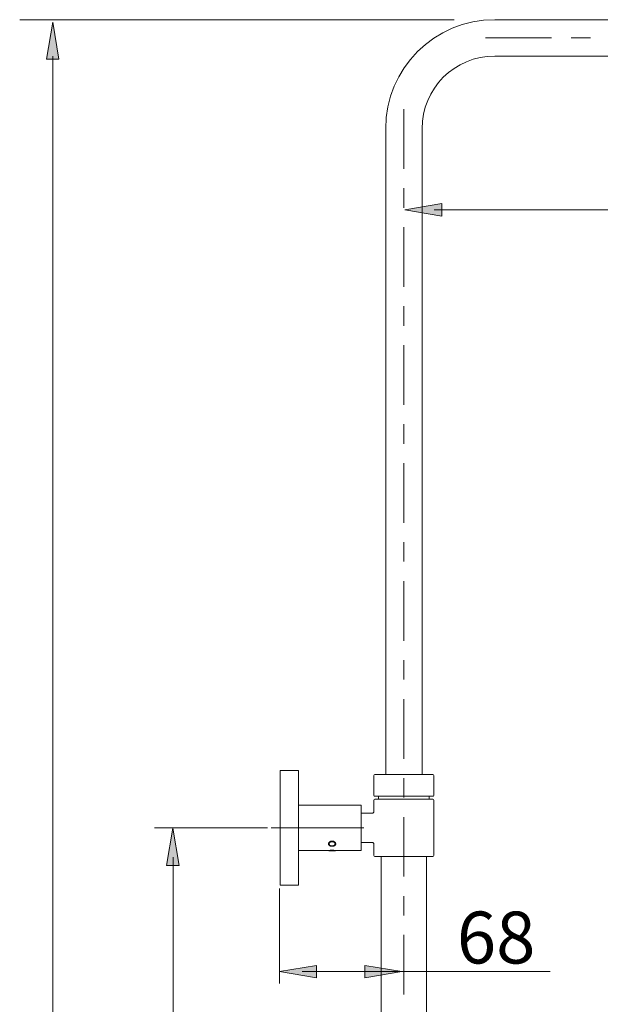
# Model space of a CAD drawing. Units: inches. Extents: x 21 to 184, y 88 to 199.
# Drawn here: x 22 to 43, y 162 to 199 of the extents above; entities that cross this region are included whole.
import ezdxf

# ---------------------------------------------------------------- set-up
doc = ezdxf.new("R2010")
doc.units = ezdxf.units.IN
doc.header["$MEASUREMENT"] = 0
doc.layers.add('Layer 1', color=7, linetype='Continuous')

msp = doc.modelspace()

# ---------------------------------------------------------------- hatches: boundary and pattern name
at = {"layer": 'Layer 1', "true_color": 0xffffff}
h = msp.add_hatch(color=7, dxfattribs=at)
h.dxf.hatch_style = 2
h.paths.add_polyline_path([(23.145, 198.77), (23.375, 197.395), (22.917, 197.395)])
h = msp.add_hatch(color=7, dxfattribs=at)
h.dxf.hatch_style = 2
h.paths.add_polyline_path([(23.145, 198.77), (23.375, 197.395), (22.917, 197.395)])
h = msp.add_hatch(color=7, dxfattribs=at)
h.dxf.hatch_style = 2
h.paths.add_polyline_path([(36.166, 191.82), (37.54, 192.049), (37.54, 191.591)])
h = msp.add_hatch(color=7, dxfattribs=at)
h.dxf.hatch_style = 2
h.paths.add_polyline_path([(36.166, 191.82), (37.54, 192.049), (37.54, 191.591)])
h = msp.add_hatch(color=7, dxfattribs=at)
h.dxf.hatch_style = 2
h.paths.add_polyline_path([(27.589, 168.936), (27.817, 167.562), (27.36, 167.562)])
h = msp.add_hatch(color=7, dxfattribs=at)
h.dxf.hatch_style = 2
h.paths.add_polyline_path([(27.589, 168.936), (27.817, 167.562), (27.36, 167.562)])
h = msp.add_hatch(color=7, dxfattribs=at)
h.dxf.hatch_style = 2
h.paths.add_polyline_path([(31.532, 163.633), (32.907, 163.862), (32.907, 163.403)])
h = msp.add_hatch(color=7, dxfattribs=at)
h.dxf.hatch_style = 2
h.paths.add_polyline_path([(31.532, 163.633), (32.907, 163.862), (32.907, 163.403)])
h = msp.add_hatch(color=7, dxfattribs=at)
h.dxf.hatch_style = 2
h.paths.add_polyline_path([(36.061, 163.633), (34.686, 163.403), (34.686, 163.862)])
h = msp.add_hatch(color=7, dxfattribs=at)
h.dxf.hatch_style = 2
h.paths.add_polyline_path([(36.061, 163.633), (34.686, 163.403), (34.686, 163.862)])

# ---------------------------------------------------------------- linework, layer by layer
at = {"layer": 'Layer 1', "color": 250, "lineweight": 9, "true_color": 0x221e1f}
for points in [[(37.998, 198.856), (21.922, 198.856)], [(41.604, 198.183), (39.161, 198.183)], [(43.044, 198.183), (42.324, 198.183)], [(36.141, 195.542), (36.141, 193.338)], [(36.141, 192.618), (36.141, 191.897)], [(37.254, 191.82), (61.967, 191.82)], [(36.141, 191.177), (36.141, 188.973)], [(36.141, 188.253), (36.141, 187.533)], [(36.141, 186.813), (36.141, 184.608)], [(36.141, 183.888), (36.141, 183.168)], [(36.141, 182.448), (36.141, 180.243)], [(36.141, 179.523), (36.141, 178.803)], [(36.141, 178.083), (36.141, 175.879)], [(36.141, 175.159), (36.141, 174.438)], [(36.141, 173.718), (36.141, 171.513)], [(36.141, 170.794), (36.141, 170.074)], [(36.141, 169.354), (36.141, 167.149)], [(31.094, 168.954), (26.909, 168.954)], [(34.65, 168.954), (31.229, 168.954)], [(36.141, 166.429), (36.141, 165.709)], [(36.141, 164.989), (36.141, 162.785)]]:
    msp.add_lwpolyline(points, dxfattribs=at)
at = {"layer": 'Layer 1', "lineweight": 0}
for points in [[(23.145, 198.77), (23.375, 197.395), (22.917, 197.395), (23.145, 198.77)], [(23.145, 198.77), (23.375, 197.395), (22.917, 197.395), (23.145, 198.77)], [(36.166, 191.82), (37.54, 192.049), (37.54, 191.591), (36.166, 191.82)], [(36.166, 191.82), (37.54, 192.049), (37.54, 191.591), (36.166, 191.82)], [(27.589, 168.936), (27.817, 167.562), (27.36, 167.562), (27.589, 168.936)], [(27.589, 168.936), (27.817, 167.562), (27.36, 167.562), (27.589, 168.936)], [(31.532, 163.633), (32.907, 163.862), (32.907, 163.403), (31.532, 163.633)], [(31.532, 163.633), (32.907, 163.862), (32.907, 163.403), (31.532, 163.633)], [(36.061, 163.633), (34.686, 163.403), (34.686, 163.862), (36.061, 163.633)], [(36.061, 163.633), (34.686, 163.403), (34.686, 163.862), (36.061, 163.633)]]:
    msp.add_lwpolyline(points, dxfattribs=at)
at = {"layer": 'Layer 1', "color": 250, "lineweight": 15, "true_color": 0x221e1f}
for points in [[(39.498, 198.856), (59.667, 198.856)], [(39.498, 197.511), (59.667, 197.511)], [(35.463, 170.927), (35.463, 194.822)], [(36.808, 170.927), (36.808, 194.822)], [(31.564, 166.836), (31.564, 171.071)], [(31.564, 171.071), (32.236, 171.071)], [(32.236, 166.836), (32.236, 171.071)], [(35.027, 170.894), (35.027, 170.154)], [(35.06, 170.927), (37.212, 170.927)], [(37.245, 170.894), (37.245, 170.154)], [(34.555, 169.794), (32.236, 169.794)], [(34.555, 168.114), (34.555, 169.794)], [(35.027, 169.559), (35.027, 169.979)], [(35.06, 170.121), (37.212, 170.121)], [(35.06, 170.013), (37.212, 170.013)], [(35.194, 170.121), (35.194, 170.013)], [(37.077, 170.121), (37.077, 170.013)], [(37.245, 169.979), (37.245, 167.928)], [(34.959, 169.492), (34.555, 169.492)], [(33.48, 168.271), (33.479, 168.271), (33.473, 168.271), (33.467, 168.271), (33.46, 168.271), (33.454, 168.272), (33.448, 168.273), (33.441, 168.273), (33.435, 168.275), (33.43, 168.276), (33.429, 168.276), (33.423, 168.278), (33.418, 168.279), (33.413, 168.281), (33.407, 168.283), (33.403, 168.286), (33.399, 168.287), (33.394, 168.289), (33.39, 168.292), (33.385, 168.294), (33.385, 168.295), (33.381, 168.297), (33.378, 168.3), (33.374, 168.302), (33.371, 168.305), (33.368, 168.308), (33.365, 168.311), (33.363, 168.314), (33.361, 168.317), (33.358, 168.32), (33.356, 168.323), (33.356, 168.324), (33.354, 168.328), (33.352, 168.331), (33.35, 168.334), (33.349, 168.337), (33.348, 168.342), (33.348, 168.344), (33.347, 168.348), (33.346, 168.351), (33.346, 168.355), (33.346, 168.357), (33.345, 168.36), (33.346, 168.364), (33.346, 168.367), (33.347, 168.371), (33.348, 168.375), (33.348, 168.379), (33.349, 168.382), (33.35, 168.386), (33.352, 168.391), (33.354, 168.394), (33.356, 168.397), (33.356, 168.399), (33.358, 168.403), (33.361, 168.406), (33.363, 168.411), (33.365, 168.414), (33.369, 168.417), (33.372, 168.421), (33.375, 168.424), (33.379, 168.428), (33.383, 168.43), (33.386, 168.434), (33.39, 168.437), (33.394, 168.439), (33.399, 168.443), (33.403, 168.446), (33.407, 168.448), (33.412, 168.45), (33.416, 168.452), (33.421, 168.455), (33.426, 168.456), (33.43, 168.458), (33.435, 168.459), (33.441, 168.461), (33.443, 168.461), (33.448, 168.462), (33.453, 168.464), (33.458, 168.464), (33.464, 168.465), (33.469, 168.466), (33.475, 168.466), (33.48, 168.466)], [(33.37, 168.362), (33.37, 168.377)], [(33.37, 168.363), (33.37, 168.362)], [(33.402, 168.306), (33.399, 168.309), (33.396, 168.311), (33.393, 168.313), (33.39, 168.315), (33.387, 168.318), (33.387, 168.318), (33.385, 168.322), (33.383, 168.324), (33.381, 168.326), (33.379, 168.329), (33.378, 168.332), (33.377, 168.333), (33.376, 168.335), (33.374, 168.338), (33.373, 168.342), (33.372, 168.344), (33.371, 168.346), (33.371, 168.348), (33.37, 168.351), (33.37, 168.353), (33.37, 168.357), (33.37, 168.36), (33.37, 168.362)], [(33.372, 168.379), (33.372, 168.382), (33.374, 168.384), (33.375, 168.387), (33.376, 168.39), (33.379, 168.393), (33.38, 168.395), (33.382, 168.398), (33.384, 168.401), (33.386, 168.404), (33.388, 168.406), (33.391, 168.409), (33.394, 168.411), (33.396, 168.414), (33.399, 168.415), (33.402, 168.417), (33.405, 168.419), (33.408, 168.422), (33.412, 168.424), (33.416, 168.426), (33.421, 168.428), (33.421, 168.428), (33.425, 168.43), (33.43, 168.432), (33.434, 168.433), (33.439, 168.435), (33.443, 168.436), (33.448, 168.437), (33.449, 168.437), (33.453, 168.438), (33.458, 168.439), (33.463, 168.439), (33.468, 168.439), (33.473, 168.44), (33.478, 168.441), (33.483, 168.441), (33.488, 168.44), (33.493, 168.439), (33.498, 168.439), (33.503, 168.439), (33.507, 168.438), (33.509, 168.437), (33.514, 168.437), (33.519, 168.435), (33.523, 168.434), (33.528, 168.433), (33.532, 168.431), (33.536, 168.43), (33.54, 168.428), (33.544, 168.426), (33.548, 168.424), (33.551, 168.422), (33.556, 168.419), (33.558, 168.417)], [(33.402, 168.306), (33.405, 168.304), (33.408, 168.302), (33.413, 168.3), (33.416, 168.298), (33.421, 168.295), (33.425, 168.294), (33.429, 168.293), (33.434, 168.291), (33.438, 168.289), (33.443, 168.288), (33.448, 168.287), (33.453, 168.286), (33.458, 168.286), (33.463, 168.285), (33.465, 168.284), (33.467, 168.284), (33.47, 168.284), (33.475, 168.284), (33.48, 168.284), (33.485, 168.284), (33.49, 168.284), (33.496, 168.284), (33.5, 168.285), (33.501, 168.285), (33.506, 168.286), (33.511, 168.286), (33.516, 168.288), (33.521, 168.289), (33.525, 168.291), (33.529, 168.292), (33.534, 168.293), (33.536, 168.294), (33.54, 168.296), (33.545, 168.298), (33.548, 168.3), (33.552, 168.302), (33.556, 168.304), (33.559, 168.307), (33.562, 168.309), (33.565, 168.311), (33.568, 168.314), (33.571, 168.317), (33.573, 168.32), (33.576, 168.322), (33.578, 168.325), (33.58, 168.328), (33.582, 168.331), (33.583, 168.333), (33.586, 168.337), (33.587, 168.34), (33.587, 168.343), (33.587, 168.343), (33.589, 168.346), (33.589, 168.349), (33.59, 168.352), (33.591, 168.355), (33.591, 168.358), (33.591, 168.362), (33.591, 168.362), (33.591, 168.365), (33.591, 168.368), (33.59, 168.371), (33.59, 168.374), (33.589, 168.377), (33.588, 168.38), (33.588, 168.38)], [(33.48, 168.466), (33.485, 168.466), (33.491, 168.466), (33.496, 168.465), (33.502, 168.464), (33.507, 168.464), (33.512, 168.462), (33.517, 168.461), (33.522, 168.46), (33.527, 168.459), (33.532, 168.457), (33.536, 168.455), (33.541, 168.453), (33.546, 168.451), (33.551, 168.449), (33.556, 168.446), (33.559, 168.444), (33.563, 168.442), (33.567, 168.438), (33.572, 168.435), (33.576, 168.433), (33.579, 168.43), (33.582, 168.426), (33.586, 168.424), (33.589, 168.419), (33.592, 168.416), (33.595, 168.413), (33.598, 168.409), (33.6, 168.406), (33.602, 168.402), (33.605, 168.398), (33.605, 168.397), (33.607, 168.394), (33.609, 168.39), (33.609, 168.386), (33.611, 168.382), (33.612, 168.378), (33.613, 168.375), (33.613, 168.371), (33.614, 168.367), (33.614, 168.364), (33.614, 168.36), (33.614, 168.356), (33.614, 168.355), (33.614, 168.351), (33.613, 168.348), (33.613, 168.345), (33.612, 168.342), (33.611, 168.338), (33.609, 168.335), (33.609, 168.331), (33.607, 168.328), (33.605, 168.324), (33.605, 168.324), (33.602, 168.321), (33.6, 168.317), (33.598, 168.315), (33.596, 168.312), (33.593, 168.309), (33.59, 168.306), (33.587, 168.303), (33.582, 168.3), (33.58, 168.298), (33.576, 168.295), (33.572, 168.293), (33.567, 168.291), (33.563, 168.288), (33.558, 168.286), (33.554, 168.284), (33.549, 168.282), (33.544, 168.28), (33.539, 168.278), (33.534, 168.277), (33.532, 168.277), (33.527, 168.275), (33.52, 168.274), (33.514, 168.273), (33.508, 168.272), (33.503, 168.271), (33.496, 168.271), (33.489, 168.271), (33.483, 168.271), (33.48, 168.271)], [(33.588, 168.38), (33.587, 168.383), (33.586, 168.386), (33.584, 168.389), (33.582, 168.392), (33.58, 168.394), (33.579, 168.397), (33.577, 168.4), (33.577, 168.401), (33.574, 168.403), (33.572, 168.406), (33.57, 168.408), (33.567, 168.411), (33.565, 168.413), (33.561, 168.415), (33.558, 168.417)], [(34.959, 168.416), (34.555, 168.416)], [(35.027, 168.349), (35.027, 167.929)], [(33.345, 168.114), (32.235, 168.114)], [(33.345, 168.114), (33.346, 168.114), (33.346, 168.114), (33.347, 168.114), (33.347, 168.114), (33.348, 168.114), (33.348, 168.114), (33.348, 168.114)], [(33.356, 168.116), (33.365, 168.117), (33.377, 168.118), (33.382, 168.119), (33.393, 168.12), (33.404, 168.121), (33.415, 168.122), (33.426, 168.123), (33.437, 168.124), (33.448, 168.125), (33.458, 168.125), (33.469, 168.125), (33.48, 168.125)], [(33.37, 168.103), (33.356, 168.116)], [(33.37, 168.103), (33.37, 168.118)], [(33.37, 168.103), (33.591, 168.103)], [(33.463, 168.285), (33.461, 168.285), (33.46, 168.285), (33.459, 168.285), (33.458, 168.285), (33.458, 168.286), (33.458, 168.286), (33.458, 168.286), (33.457, 168.286), (33.456, 168.286), (33.454, 168.286), (33.453, 168.286), (33.451, 168.286), (33.448, 168.287), (33.445, 168.288), (33.443, 168.289), (33.442, 168.289), (33.44, 168.289), (33.439, 168.289), (33.438, 168.289), (33.438, 168.29), (33.438, 168.29), (33.437, 168.29), (33.436, 168.29), (33.435, 168.291), (33.434, 168.291), (33.433, 168.291), (33.43, 168.292), (33.428, 168.293), (33.426, 168.294), (33.423, 168.295), (33.422, 168.295), (33.421, 168.295), (33.42, 168.296), (33.419, 168.296), (33.419, 168.296), (33.418, 168.297), (33.418, 168.297), (33.418, 168.297), (33.418, 168.298), (33.416, 168.298), (33.416, 168.299), (33.414, 168.3), (33.412, 168.3), (33.41, 168.302), (33.406, 168.304), (33.402, 168.306)], [(33.591, 168.103), (33.591, 168.118)], [(33.591, 168.103), (33.604, 168.116)], [(33.612, 168.114), (33.612, 168.114), (33.613, 168.114), (33.613, 168.114), (33.613, 168.114), (33.613, 168.114), (33.614, 168.114), (33.614, 168.114)], [(34.555, 168.114), (33.614, 168.114)], [(35.06, 167.895), (37.212, 167.895)], [(35.295, 154.618), (35.295, 167.895)], [(36.977, 154.618), (36.977, 167.895)], [(31.564, 166.836), (32.236, 166.836)]]:
    msp.add_lwpolyline(points, dxfattribs=at)
at = {"layer": 'Layer 1', "color": 7, "lineweight": 9, "true_color": 0xffffff}
for points in [[(23.144, 113.983), (23.154, 197.512)], [(27.591, 117.376), (27.598, 167.868)], [(31.532, 166.71), (31.532, 163.199)], [(32.377, 163.633), (41.552, 163.633)]]:
    msp.add_lwpolyline(points, dxfattribs=at)
at = {"layer": 'Layer 1', "color": 250, "lineweight": 15, "true_color": 0x221e1f}
for points in [[(39.498, 198.856), (37.269, 198.856), (35.463, 197.05), (35.463, 194.822)], [(39.498, 197.511), (38.011, 197.511), (36.808, 196.307), (36.808, 194.822)], [(35.06, 170.927), (35.041, 170.927), (35.027, 170.912), (35.027, 170.894)], [(37.245, 170.894), (37.245, 170.912), (37.229, 170.927), (37.212, 170.927)], [(35.027, 170.154), (35.027, 170.136), (35.041, 170.121), (35.06, 170.121)], [(37.212, 170.121), (37.229, 170.121), (37.245, 170.136), (37.245, 170.154)], [(35.06, 170.013), (35.041, 170.013), (35.027, 169.998), (35.027, 169.979)], [(37.245, 169.979), (37.245, 169.998), (37.229, 170.013), (37.212, 170.013)], [(35.006, 169.512), (34.994, 169.499), (34.977, 169.492), (34.959, 169.492)], [(35.027, 169.559), (35.027, 169.541), (35.019, 169.524), (35.006, 169.512)], [(33.372, 168.379), (33.371, 168.377), (33.37, 168.376), (33.37, 168.375)], [(33.37, 168.375), (33.37, 168.371), (33.37, 168.367), (33.37, 168.363)], [(34.959, 168.416), (34.977, 168.416), (34.994, 168.409), (35.006, 168.397)], [(35.006, 168.397), (35.019, 168.384), (35.027, 168.366), (35.027, 168.349)], [(33.356, 168.116), (33.354, 168.115), (33.351, 168.115), (33.348, 168.114)], [(33.604, 168.116), (33.562, 168.122), (33.522, 168.125), (33.48, 168.125)], [(33.612, 168.114), (33.609, 168.115), (33.607, 168.115), (33.604, 168.116)], [(35.027, 167.929), (35.027, 167.91), (35.041, 167.895), (35.06, 167.895)], [(37.212, 167.895), (37.229, 167.895), (37.245, 167.91), (37.245, 167.929)]]:
    msp.add_open_spline(points, degree=3, dxfattribs=at)
for points, knots in [([(33.37, 168.363), (33.37, 168.363), (33.37, 168.368), (33.37, 168.368), (33.37, 168.368), (33.37, 168.372), (33.37, 168.372), (33.37, 168.372), (33.371, 168.374), (33.371, 168.374), (33.371, 168.374), (33.371, 168.377), (33.371, 168.377), (33.371, 168.377), (33.372, 168.378), (33.372, 168.378), (33.372, 168.378), (33.372, 168.379), (33.372, 168.379), (33.372, 168.379), (33.372, 168.379), (33.372, 168.379), (33.372, 168.379), (33.372, 168.379), (33.372, 168.379), (33.372, 168.379), (33.372, 168.379), (33.372, 168.379), (33.372, 168.379), (33.372, 168.379), (33.372, 168.379), (33.372, 168.379), (33.372, 168.38), (33.372, 168.38), (33.372, 168.38), (33.372, 168.382), (33.372, 168.382), (33.372, 168.382), (33.373, 168.383), (33.373, 168.383), (33.373, 168.383), (33.374, 168.384), (33.374, 168.384), (33.374, 168.384), (33.375, 168.386), (33.375, 168.386), (33.375, 168.386), (33.376, 168.388), (33.376, 168.388), (33.376, 168.388), (33.377, 168.391), (33.377, 168.391), (33.377, 168.391), (33.378, 168.392), (33.378, 168.392), (33.378, 168.392), (33.379, 168.393), (33.379, 168.393), (33.379, 168.393), (33.379, 168.393), (33.379, 168.393), (33.379, 168.393), (33.379, 168.394), (33.379, 168.394), (33.379, 168.394), (33.379, 168.395), (33.379, 168.395), (33.379, 168.395), (33.379, 168.395), (33.379, 168.395), (33.379, 168.395), (33.379, 168.395), (33.379, 168.395), (33.379, 168.395), (33.38, 168.395), (33.38, 168.395), (33.38, 168.395), (33.38, 168.396), (33.38, 168.396), (33.38, 168.396), (33.38, 168.396), (33.38, 168.396), (33.38, 168.396), (33.381, 168.397), (33.381, 168.397), (33.381, 168.397), (33.383, 168.399), (33.383, 168.399), (33.383, 168.399), (33.383, 168.4), (33.383, 168.4), (33.383, 168.4), (33.385, 168.401), (33.385, 168.401), (33.385, 168.401), (33.386, 168.403), (33.386, 168.403), (33.386, 168.403), (33.387, 168.404), (33.387, 168.404), (33.387, 168.404), (33.389, 168.406), (33.389, 168.406), (33.389, 168.406), (33.39, 168.407), (33.39, 168.407), (33.39, 168.407), (33.391, 168.408), (33.391, 168.408), (33.391, 168.408), (33.391, 168.409), (33.391, 168.409), (33.391, 168.409), (33.392, 168.409), (33.392, 168.409), (33.392, 168.409), (33.392, 168.41), (33.392, 168.41), (33.392, 168.41), (33.392, 168.41), (33.392, 168.41), (33.392, 168.41), (33.392, 168.411), (33.392, 168.411), (33.392, 168.411), (33.393, 168.411), (33.393, 168.411), (33.393, 168.411), (33.394, 168.411), (33.394, 168.411), (33.394, 168.411), (33.394, 168.412), (33.394, 168.412), (33.394, 168.412), (33.396, 168.413), (33.396, 168.413), (33.396, 168.413), (33.399, 168.415), (33.399, 168.415), (33.399, 168.415), (33.401, 168.417), (33.401, 168.417), (33.401, 168.417), (33.404, 168.419), (33.404, 168.419), (33.404, 168.419), (33.406, 168.419), (33.406, 168.419), (33.406, 168.419), (33.406, 168.42), (33.406, 168.42), (33.406, 168.42), (33.407, 168.421), (33.407, 168.421), (33.407, 168.421), (33.407, 168.421), (33.407, 168.421), (33.407, 168.421), (33.407, 168.422), (33.407, 168.422), (33.407, 168.422), (33.408, 168.422), (33.408, 168.422), (33.408, 168.422), (33.408, 168.422), (33.408, 168.422), (33.408, 168.422), (33.41, 168.422), (33.41, 168.422), (33.41, 168.422), (33.41, 168.423), (33.41, 168.423), (33.41, 168.423), (33.412, 168.424), (33.412, 168.424), (33.412, 168.424), (33.414, 168.424), (33.414, 168.424), (33.414, 168.424), (33.417, 168.426), (33.417, 168.426), (33.417, 168.426), (33.421, 168.428), (33.421, 168.428), (33.421, 168.428), (33.422, 168.429), (33.422, 168.429), (33.422, 168.429), (33.423, 168.43), (33.423, 168.43), (33.423, 168.43), (33.425, 168.43), (33.425, 168.43), (33.425, 168.43), (33.426, 168.43), (33.426, 168.43), (33.426, 168.43), (33.426, 168.43), (33.426, 168.43), (33.426, 168.43), (33.427, 168.43), (33.427, 168.43), (33.427, 168.43), (33.427, 168.431), (33.427, 168.431), (33.427, 168.431), (33.428, 168.431), (33.428, 168.431), (33.428, 168.431), (33.429, 168.431), (33.429, 168.431), (33.429, 168.431), (33.431, 168.432), (33.431, 168.432), (33.431, 168.432), (33.433, 168.433), (33.433, 168.433), (33.433, 168.433), (33.434, 168.433), (33.434, 168.433), (33.434, 168.433), (33.438, 168.434), (33.438, 168.434), (33.438, 168.434), (33.442, 168.435), (33.442, 168.435), (33.442, 168.435), (33.444, 168.436), (33.444, 168.436), (33.444, 168.436), (33.446, 168.437), (33.446, 168.437), (33.446, 168.437), (33.448, 168.437), (33.448, 168.437), (33.448, 168.437), (33.449, 168.437), (33.449, 168.437), (33.449, 168.437), (33.449, 168.437), (33.449, 168.437), (33.449, 168.437), (33.449, 168.437), (33.449, 168.437), (33.449, 168.437), (33.449, 168.437), (33.449, 168.437), (33.449, 168.437), (33.45, 168.437), (33.45, 168.437), (33.45, 168.437), (33.452, 168.437), (33.452, 168.437), (33.452, 168.437), (33.454, 168.438), (33.454, 168.438), (33.454, 168.438), (33.456, 168.438), (33.456, 168.438), (33.456, 168.438), (33.457, 168.438), (33.457, 168.438), (33.457, 168.438), (33.461, 168.439), (33.461, 168.439), (33.461, 168.439), (33.465, 168.439), (33.465, 168.439), (33.465, 168.439), (33.467, 168.439), (33.467, 168.439), (33.467, 168.439), (33.469, 168.439), (33.469, 168.439), (33.469, 168.439), (33.471, 168.439), (33.471, 168.439), (33.471, 168.439), (33.472, 168.44), (33.472, 168.44), (33.472, 168.44), (33.472, 168.44), (33.472, 168.44), (33.472, 168.44), (33.472, 168.44), (33.472, 168.44), (33.472, 168.44), (33.473, 168.44), (33.473, 168.44), (33.473, 168.44), (33.473, 168.44), (33.473, 168.44), (33.473, 168.44), (33.474, 168.44), (33.474, 168.44), (33.474, 168.44), (33.476, 168.44), (33.476, 168.44), (33.476, 168.44), (33.477, 168.44), (33.477, 168.44), (33.477, 168.44), (33.481, 168.439), (33.481, 168.439), (33.481, 168.439), (33.485, 168.439), (33.485, 168.439), (33.485, 168.439), (33.489, 168.439), (33.489, 168.439), (33.489, 168.439), (33.492, 168.439), (33.492, 168.439), (33.492, 168.439), (33.493, 168.439), (33.493, 168.439), (33.493, 168.439), (33.494, 168.439), (33.494, 168.439), (33.494, 168.439), (33.494, 168.439), (33.494, 168.439), (33.494, 168.439), (33.495, 168.439), (33.495, 168.439), (33.495, 168.439), (33.496, 168.439), (33.496, 168.439), (33.496, 168.439), (33.496, 168.439), (33.496, 168.439), (33.496, 168.439), (33.496, 168.439), (33.496, 168.439), (33.496, 168.439), (33.498, 168.439), (33.498, 168.439), (33.498, 168.439), (33.5, 168.439), (33.5, 168.439), (33.5, 168.439), (33.502, 168.438), (33.502, 168.438), (33.502, 168.438), (33.503, 168.438), (33.503, 168.438), (33.503, 168.438), (33.505, 168.438), (33.505, 168.438), (33.505, 168.438), (33.509, 168.437), (33.509, 168.437), (33.509, 168.437), (33.511, 168.437), (33.511, 168.437), (33.511, 168.437), (33.513, 168.437), (33.513, 168.437), (33.513, 168.437), (33.515, 168.436), (33.515, 168.436), (33.515, 168.436), (33.517, 168.436), (33.517, 168.436), (33.517, 168.436), (33.518, 168.436), (33.518, 168.436), (33.518, 168.436), (33.518, 168.435), (33.518, 168.435), (33.518, 168.435), (33.519, 168.435), (33.519, 168.435), (33.519, 168.435), (33.519, 168.435), (33.519, 168.435), (33.519, 168.435), (33.52, 168.435), (33.52, 168.435), (33.52, 168.435), (33.521, 168.435), (33.521, 168.435), (33.521, 168.435), (33.523, 168.434), (33.523, 168.434), (33.523, 168.434), (33.525, 168.433), (33.525, 168.433), (33.525, 168.433), (33.528, 168.432), (33.528, 168.432), (33.528, 168.432), (33.531, 168.43), (33.531, 168.43), (33.531, 168.43), (33.534, 168.43), (33.534, 168.43), (33.534, 168.43), (33.536, 168.43), (33.536, 168.43), (33.536, 168.43), (33.537, 168.429), (33.537, 168.429), (33.537, 168.429), (33.538, 168.429), (33.538, 168.429), (33.538, 168.429), (33.539, 168.429), (33.539, 168.429), (33.539, 168.429), (33.54, 168.429), (33.54, 168.429), (33.54, 168.429), (33.54, 168.428), (33.54, 168.428), (33.54, 168.428), (33.54, 168.428), (33.54, 168.428), (33.54, 168.428), (33.54, 168.428), (33.54, 168.428), (33.54, 168.428), (33.54, 168.428), (33.54, 168.428), (33.54, 168.428), (33.542, 168.427), (33.542, 168.427), (33.542, 168.427), (33.543, 168.427), (33.543, 168.427), (33.543, 168.427), (33.545, 168.425), (33.545, 168.425), (33.545, 168.425), (33.549, 168.423), (33.549, 168.423), (33.549, 168.423), (33.552, 168.421), (33.552, 168.421), (33.552, 168.421), (33.558, 168.417), (33.558, 168.417)], [0, 0, 0, 0, 1, 1, 1, 2, 2, 2, 3, 3, 3, 4, 4, 4, 5, 5, 5, 6, 6, 6, 7, 7, 7, 8, 8, 8, 9, 9, 9, 10, 10, 10, 11, 11, 11, 12, 12, 12, 13, 13, 13, 14, 14, 14, 15, 15, 15, 16, 16, 16, 17, 17, 17, 18, 18, 18, 19, 19, 19, 20, 20, 20, 21, 21, 21, 22, 22, 22, 23, 23, 23, 24, 24, 24, 25, 25, 25, 26, 26, 26, 27, 27, 27, 28, 28, 28, 29, 29, 29, 30, 30, 30, 31, 31, 31, 32, 32, 32, 33, 33, 33, 34, 34, 34, 35, 35, 35, 36, 36, 36, 37, 37, 37, 38, 38, 38, 39, 39, 39, 40, 40, 40, 41, 41, 41, 42, 42, 42, 43, 43, 43, 44, 44, 44, 45, 45, 45, 46, 46, 46, 47, 47, 47, 48, 48, 48, 49, 49, 49, 50, 50, 50, 51, 51, 51, 52, 52, 52, 53, 53, 53, 54, 54, 54, 55, 55, 55, 56, 56, 56, 57, 57, 57, 58, 58, 58, 59, 59, 59, 60, 60, 60, 61, 61, 61, 62, 62, 62, 63, 63, 63, 64, 64, 64, 65, 65, 65, 66, 66, 66, 67, 67, 67, 68, 68, 68, 69, 69, 69, 70, 70, 70, 71, 71, 71, 72, 72, 72, 73, 73, 73, 74, 74, 74, 75, 75, 75, 76, 76, 76, 77, 77, 77, 78, 78, 78, 79, 79, 79, 80, 80, 80, 81, 81, 81, 82, 82, 82, 83, 83, 83, 84, 84, 84, 85, 85, 85, 86, 86, 86, 87, 87, 87, 88, 88, 88, 89, 89, 89, 90, 90, 90, 91, 91, 91, 92, 92, 92, 93, 93, 93, 94, 94, 94, 95, 95, 95, 96, 96, 96, 97, 97, 97, 98, 98, 98, 99, 99, 99, 100, 100, 100, 101, 101, 101, 102, 102, 102, 103, 103, 103, 104, 104, 104, 105, 105, 105, 106, 106, 106, 107, 107, 107, 108, 108, 108, 109, 109, 109, 110, 110, 110, 111, 111, 111, 112, 112, 112, 113, 113, 113, 114, 114, 114, 115, 115, 115, 116, 116, 116, 117, 117, 117, 118, 118, 118, 119, 119, 119, 120, 120, 120, 121, 121, 121, 122, 122, 122, 123, 123, 123, 124, 124, 124, 125, 125, 125, 126, 126, 126, 127, 127, 127, 128, 128, 128, 129, 129, 129, 130, 130, 130, 131, 131, 131, 132, 132, 132, 133, 133, 133, 134, 134, 134, 135, 135, 135, 136, 136, 136, 137, 137, 137, 138, 138, 138, 139, 139, 139, 140, 140, 140, 141, 141, 141, 142, 142, 142, 143, 143, 143, 144, 144, 144, 145, 145, 145, 146, 146, 146, 147, 147, 147, 147]), ([(33.37, 168.362), (33.37, 168.362), (33.37, 168.362), (33.37, 168.362), (33.37, 168.362), (33.37, 168.362), (33.37, 168.362), (33.37, 168.362), (33.37, 168.363), (33.37, 168.363), (33.37, 168.363), (33.37, 168.363), (33.37, 168.363)], [0, 0, 0, 0, 1, 1, 1, 2, 2, 2, 3, 3, 3, 4, 4, 4, 4]), ([(33.402, 168.306), (33.402, 168.306), (33.398, 168.309), (33.398, 168.309), (33.398, 168.309), (33.396, 168.311), (33.396, 168.311), (33.396, 168.311), (33.394, 168.313), (33.394, 168.313), (33.394, 168.313), (33.394, 168.313), (33.394, 168.313), (33.394, 168.313), (33.392, 168.314), (33.392, 168.314), (33.392, 168.314), (33.392, 168.314), (33.392, 168.314), (33.392, 168.314), (33.392, 168.314), (33.392, 168.314), (33.392, 168.314), (33.392, 168.315), (33.392, 168.315), (33.392, 168.315), (33.391, 168.315), (33.391, 168.315), (33.391, 168.315), (33.39, 168.317), (33.39, 168.317), (33.39, 168.317), (33.388, 168.318), (33.388, 168.318), (33.388, 168.318), (33.386, 168.32), (33.386, 168.32), (33.386, 168.32), (33.385, 168.321), (33.385, 168.321), (33.385, 168.321), (33.385, 168.322), (33.385, 168.322), (33.385, 168.322), (33.385, 168.322), (33.385, 168.322), (33.385, 168.322), (33.384, 168.323), (33.384, 168.323), (33.384, 168.323), (33.384, 168.323), (33.384, 168.323), (33.384, 168.323), (33.383, 168.324), (33.383, 168.324), (33.383, 168.324), (33.383, 168.325), (33.383, 168.325), (33.383, 168.325), (33.381, 168.327), (33.381, 168.327), (33.381, 168.327), (33.379, 168.329), (33.379, 168.329), (33.379, 168.329), (33.379, 168.33), (33.379, 168.33), (33.379, 168.33), (33.379, 168.331), (33.379, 168.331), (33.379, 168.331), (33.378, 168.331), (33.378, 168.331), (33.378, 168.331), (33.378, 168.332), (33.378, 168.332), (33.378, 168.332), (33.377, 168.332), (33.377, 168.332), (33.377, 168.332), (33.377, 168.332), (33.377, 168.332), (33.377, 168.332), (33.377, 168.333), (33.377, 168.333), (33.377, 168.333), (33.377, 168.333), (33.377, 168.333), (33.377, 168.333), (33.376, 168.335), (33.376, 168.335), (33.376, 168.335), (33.376, 168.335), (33.376, 168.335), (33.376, 168.335), (33.375, 168.337), (33.375, 168.337), (33.375, 168.337), (33.374, 168.34), (33.374, 168.34), (33.374, 168.34), (33.374, 168.34), (33.374, 168.34), (33.374, 168.34), (33.373, 168.342), (33.373, 168.342), (33.373, 168.342), (33.373, 168.342), (33.373, 168.342), (33.373, 168.342), (33.373, 168.342), (33.373, 168.342), (33.373, 168.342), (33.372, 168.342), (33.372, 168.342), (33.372, 168.342), (33.372, 168.342), (33.372, 168.342), (33.372, 168.342), (33.372, 168.343), (33.372, 168.343), (33.372, 168.343), (33.372, 168.344), (33.372, 168.344), (33.372, 168.344), (33.372, 168.345), (33.372, 168.345), (33.372, 168.345), (33.371, 168.346), (33.371, 168.346), (33.371, 168.346), (33.37, 168.348), (33.37, 168.348), (33.37, 168.348), (33.37, 168.351), (33.37, 168.351), (33.37, 168.351), (33.37, 168.351), (33.37, 168.351), (33.37, 168.351), (33.37, 168.351), (33.37, 168.351), (33.37, 168.351), (33.37, 168.351), (33.37, 168.351), (33.37, 168.351), (33.37, 168.352), (33.37, 168.352), (33.37, 168.352), (33.37, 168.353), (33.37, 168.353), (33.37, 168.353), (33.37, 168.355), (33.37, 168.355), (33.37, 168.355), (33.37, 168.356), (33.37, 168.356), (33.37, 168.356), (33.37, 168.358), (33.37, 168.358), (33.37, 168.358), (33.37, 168.362), (33.37, 168.362)], [0, 0, 0, 0, 1, 1, 1, 2, 2, 2, 3, 3, 3, 4, 4, 4, 5, 5, 5, 6, 6, 6, 7, 7, 7, 8, 8, 8, 9, 9, 9, 10, 10, 10, 11, 11, 11, 12, 12, 12, 13, 13, 13, 14, 14, 14, 15, 15, 15, 16, 16, 16, 17, 17, 17, 18, 18, 18, 19, 19, 19, 20, 20, 20, 21, 21, 21, 22, 22, 22, 23, 23, 23, 24, 24, 24, 25, 25, 25, 26, 26, 26, 27, 27, 27, 28, 28, 28, 29, 29, 29, 30, 30, 30, 31, 31, 31, 32, 32, 32, 33, 33, 33, 34, 34, 34, 35, 35, 35, 36, 36, 36, 37, 37, 37, 38, 38, 38, 39, 39, 39, 40, 40, 40, 41, 41, 41, 42, 42, 42, 43, 43, 43, 44, 44, 44, 45, 45, 45, 46, 46, 46, 47, 47, 47, 48, 48, 48, 49, 49, 49, 50, 50, 50, 51, 51, 51, 52, 52, 52, 53, 53, 53, 54, 54, 54, 54]), ([(33.558, 168.417), (33.558, 168.417), (33.562, 168.415), (33.562, 168.415), (33.562, 168.415), (33.566, 168.411), (33.566, 168.411), (33.566, 168.411), (33.567, 168.411), (33.567, 168.411), (33.567, 168.411), (33.569, 168.408), (33.569, 168.408), (33.569, 168.408), (33.57, 168.408), (33.57, 168.408), (33.57, 168.408), (33.571, 168.407), (33.571, 168.407), (33.571, 168.407), (33.571, 168.406), (33.571, 168.406), (33.571, 168.406), (33.572, 168.406), (33.572, 168.406), (33.572, 168.406), (33.572, 168.406), (33.572, 168.406), (33.572, 168.406), (33.572, 168.406), (33.572, 168.406), (33.572, 168.406), (33.572, 168.406), (33.572, 168.406), (33.572, 168.406), (33.572, 168.405), (33.572, 168.405), (33.572, 168.405), (33.573, 168.405), (33.573, 168.405), (33.573, 168.405), (33.574, 168.404), (33.574, 168.404), (33.574, 168.404), (33.574, 168.403), (33.574, 168.403), (33.574, 168.403), (33.575, 168.402), (33.575, 168.402), (33.575, 168.402), (33.576, 168.401), (33.576, 168.401), (33.576, 168.401), (33.577, 168.399), (33.577, 168.399), (33.577, 168.399), (33.578, 168.397), (33.578, 168.397), (33.578, 168.397), (33.58, 168.395), (33.58, 168.395), (33.58, 168.395), (33.58, 168.395), (33.58, 168.395), (33.58, 168.395), (33.581, 168.394), (33.581, 168.394), (33.581, 168.394), (33.582, 168.393), (33.582, 168.393), (33.582, 168.393), (33.582, 168.393), (33.582, 168.393), (33.582, 168.393), (33.582, 168.393), (33.582, 168.393), (33.582, 168.393), (33.582, 168.392), (33.582, 168.392), (33.582, 168.392), (33.582, 168.392), (33.582, 168.392), (33.582, 168.392), (33.582, 168.392), (33.582, 168.392), (33.582, 168.392), (33.583, 168.391), (33.583, 168.391), (33.583, 168.391), (33.583, 168.39), (33.583, 168.39), (33.583, 168.39), (33.584, 168.388), (33.584, 168.388), (33.584, 168.388), (33.585, 168.387), (33.585, 168.387), (33.585, 168.387), (33.586, 168.385), (33.586, 168.385), (33.586, 168.385), (33.587, 168.383), (33.587, 168.383), (33.587, 168.383), (33.587, 168.381), (33.587, 168.381), (33.587, 168.381), (33.587, 168.38), (33.587, 168.38), (33.587, 168.38), (33.588, 168.379), (33.588, 168.379), (33.588, 168.379), (33.589, 168.379), (33.589, 168.379), (33.589, 168.379), (33.589, 168.378), (33.589, 168.378), (33.589, 168.378), (33.589, 168.378), (33.589, 168.378), (33.589, 168.378), (33.589, 168.377), (33.589, 168.377), (33.589, 168.377), (33.589, 168.377), (33.589, 168.377), (33.589, 168.377), (33.589, 168.377), (33.589, 168.377), (33.589, 168.377), (33.589, 168.375), (33.589, 168.375), (33.589, 168.375), (33.589, 168.375), (33.589, 168.375), (33.589, 168.375), (33.589, 168.373), (33.589, 168.373), (33.589, 168.373), (33.589, 168.372), (33.589, 168.372), (33.589, 168.372), (33.59, 168.37), (33.59, 168.37), (33.59, 168.37), (33.59, 168.368), (33.59, 168.368), (33.59, 168.368), (33.591, 168.366), (33.591, 168.366), (33.591, 168.366), (33.591, 168.365), (33.591, 168.365), (33.591, 168.365), (33.591, 168.364), (33.591, 168.364), (33.591, 168.364), (33.591, 168.364), (33.591, 168.364), (33.591, 168.364), (33.591, 168.363), (33.591, 168.363), (33.591, 168.363), (33.591, 168.363), (33.591, 168.363), (33.591, 168.363), (33.591, 168.362), (33.591, 168.362), (33.591, 168.362), (33.591, 168.362), (33.591, 168.362), (33.591, 168.362), (33.591, 168.362), (33.591, 168.362), (33.591, 168.362), (33.591, 168.362), (33.591, 168.362), (33.591, 168.362), (33.591, 168.361), (33.591, 168.361), (33.591, 168.361), (33.591, 168.36), (33.591, 168.36), (33.591, 168.36), (33.591, 168.36), (33.591, 168.36), (33.591, 168.36), (33.591, 168.36), (33.591, 168.36), (33.591, 168.36), (33.591, 168.358), (33.591, 168.358), (33.591, 168.358), (33.59, 168.357), (33.59, 168.357), (33.59, 168.357), (33.59, 168.355), (33.59, 168.355), (33.59, 168.355), (33.59, 168.352), (33.59, 168.352), (33.59, 168.352), (33.589, 168.351), (33.589, 168.351), (33.589, 168.351), (33.589, 168.35), (33.589, 168.35), (33.589, 168.35), (33.589, 168.348), (33.589, 168.348), (33.589, 168.348), (33.589, 168.348), (33.589, 168.348), (33.589, 168.348), (33.589, 168.347), (33.589, 168.347), (33.589, 168.347), (33.589, 168.347), (33.589, 168.347), (33.589, 168.347), (33.589, 168.346), (33.589, 168.346), (33.589, 168.346), (33.589, 168.346), (33.589, 168.346), (33.589, 168.346), (33.589, 168.346), (33.589, 168.346), (33.589, 168.346), (33.589, 168.346), (33.589, 168.346), (33.589, 168.346), (33.588, 168.345), (33.588, 168.345), (33.588, 168.345), (33.587, 168.344), (33.587, 168.344), (33.587, 168.344), (33.587, 168.343), (33.587, 168.343), (33.587, 168.343), (33.587, 168.342), (33.587, 168.342), (33.587, 168.342), (33.586, 168.34), (33.586, 168.34), (33.586, 168.34), (33.585, 168.337), (33.585, 168.337), (33.585, 168.337), (33.584, 168.336), (33.584, 168.336), (33.584, 168.336), (33.584, 168.335), (33.584, 168.335), (33.584, 168.335), (33.583, 168.334), (33.583, 168.334), (33.583, 168.334), (33.582, 168.333), (33.582, 168.333), (33.582, 168.333), (33.582, 168.333), (33.582, 168.333), (33.582, 168.333), (33.582, 168.332), (33.582, 168.332), (33.582, 168.332), (33.582, 168.332), (33.582, 168.332), (33.582, 168.332), (33.582, 168.332), (33.582, 168.332), (33.582, 168.332), (33.582, 168.331), (33.582, 168.331), (33.582, 168.331), (33.581, 168.331), (33.581, 168.331), (33.581, 168.331), (33.58, 168.329), (33.58, 168.329), (33.58, 168.329), (33.58, 168.329), (33.58, 168.329), (33.58, 168.329), (33.579, 168.327), (33.579, 168.327), (33.579, 168.327), (33.578, 168.326), (33.578, 168.326), (33.578, 168.326), (33.576, 168.324), (33.576, 168.324), (33.576, 168.324), (33.575, 168.322), (33.575, 168.322), (33.575, 168.322), (33.574, 168.322), (33.574, 168.322), (33.574, 168.322), (33.574, 168.32), (33.574, 168.32), (33.574, 168.32), (33.573, 168.32), (33.573, 168.32), (33.573, 168.32), (33.572, 168.319), (33.572, 168.319), (33.572, 168.319), (33.572, 168.318), (33.572, 168.318), (33.572, 168.318), (33.572, 168.318), (33.572, 168.318), (33.572, 168.318), (33.572, 168.318), (33.572, 168.318), (33.572, 168.318), (33.571, 168.317), (33.571, 168.317), (33.571, 168.317), (33.57, 168.316), (33.57, 168.316), (33.57, 168.316), (33.569, 168.315), (33.569, 168.315), (33.569, 168.315), (33.567, 168.314), (33.567, 168.314), (33.567, 168.314), (33.566, 168.313), (33.566, 168.313), (33.566, 168.313), (33.564, 168.311), (33.564, 168.311), (33.564, 168.311), (33.562, 168.309), (33.562, 168.309), (33.562, 168.309), (33.561, 168.309), (33.561, 168.309), (33.561, 168.309), (33.56, 168.308), (33.56, 168.308), (33.56, 168.308), (33.559, 168.307), (33.559, 168.307), (33.559, 168.307), (33.558, 168.307), (33.558, 168.307), (33.558, 168.307), (33.558, 168.307), (33.558, 168.307), (33.558, 168.307), (33.558, 168.307), (33.558, 168.307), (33.558, 168.307), (33.558, 168.306), (33.558, 168.306), (33.558, 168.306), (33.558, 168.306), (33.558, 168.306), (33.558, 168.306), (33.556, 168.305), (33.556, 168.305), (33.556, 168.305), (33.556, 168.305), (33.556, 168.305), (33.556, 168.305), (33.554, 168.304), (33.554, 168.304), (33.554, 168.304), (33.552, 168.303), (33.552, 168.303), (33.552, 168.303), (33.551, 168.302), (33.551, 168.302), (33.551, 168.302), (33.548, 168.3), (33.548, 168.3), (33.548, 168.3), (33.546, 168.3), (33.546, 168.3), (33.546, 168.3), (33.545, 168.299), (33.545, 168.299), (33.545, 168.299), (33.544, 168.298), (33.544, 168.298), (33.544, 168.298), (33.543, 168.298), (33.543, 168.298), (33.543, 168.298), (33.543, 168.297), (33.543, 168.297), (33.543, 168.297), (33.542, 168.297), (33.542, 168.297), (33.542, 168.297), (33.542, 168.297), (33.542, 168.297), (33.542, 168.297), (33.541, 168.297), (33.541, 168.297), (33.541, 168.297), (33.541, 168.297), (33.541, 168.297), (33.541, 168.297), (33.54, 168.296), (33.54, 168.296), (33.54, 168.296), (33.54, 168.295), (33.54, 168.295), (33.54, 168.295), (33.538, 168.295), (33.538, 168.295), (33.538, 168.295), (33.537, 168.295), (33.537, 168.295), (33.537, 168.295), (33.535, 168.294), (33.535, 168.294), (33.535, 168.294), (33.532, 168.293), (33.532, 168.293), (33.532, 168.293), (33.529, 168.293), (33.529, 168.293), (33.529, 168.293), (33.527, 168.291), (33.527, 168.291), (33.527, 168.291), (33.527, 168.291), (33.527, 168.291), (33.527, 168.291), (33.525, 168.291), (33.525, 168.291), (33.525, 168.291), (33.524, 168.291), (33.524, 168.291), (33.524, 168.291), (33.523, 168.29), (33.523, 168.29), (33.523, 168.29), (33.523, 168.29), (33.523, 168.29), (33.523, 168.29), (33.523, 168.29), (33.523, 168.29), (33.523, 168.29), (33.522, 168.29), (33.522, 168.29), (33.522, 168.29), (33.522, 168.29), (33.522, 168.29), (33.522, 168.29), (33.522, 168.289), (33.522, 168.289), (33.522, 168.289), (33.52, 168.289), (33.52, 168.289), (33.52, 168.289), (33.519, 168.289), (33.519, 168.289), (33.519, 168.289), (33.518, 168.289), (33.518, 168.289), (33.518, 168.289), (33.515, 168.288), (33.515, 168.288), (33.515, 168.288), (33.512, 168.287), (33.512, 168.287), (33.512, 168.287), (33.509, 168.286), (33.509, 168.286), (33.509, 168.286), (33.507, 168.286), (33.507, 168.286), (33.507, 168.286), (33.506, 168.286), (33.506, 168.286), (33.506, 168.286), (33.505, 168.286), (33.505, 168.286), (33.505, 168.286), (33.503, 168.286), (33.503, 168.286), (33.503, 168.286), (33.503, 168.286), (33.503, 168.286), (33.503, 168.286), (33.503, 168.286), (33.503, 168.286), (33.503, 168.286), (33.502, 168.286), (33.502, 168.286), (33.502, 168.286), (33.502, 168.286), (33.502, 168.286), (33.502, 168.286), (33.501, 168.286), (33.501, 168.286), (33.501, 168.286), (33.5, 168.285), (33.5, 168.285), (33.5, 168.285), (33.499, 168.285), (33.499, 168.285), (33.499, 168.285), (33.498, 168.285), (33.498, 168.285), (33.498, 168.285), (33.496, 168.285), (33.496, 168.285), (33.496, 168.285), (33.494, 168.285), (33.494, 168.285), (33.494, 168.285), (33.492, 168.284), (33.492, 168.284), (33.492, 168.284), (33.488, 168.284), (33.488, 168.284), (33.488, 168.284), (33.485, 168.284), (33.485, 168.284), (33.485, 168.284), (33.485, 168.284), (33.485, 168.284), (33.485, 168.284), (33.483, 168.284), (33.483, 168.284), (33.483, 168.284), (33.481, 168.284), (33.481, 168.284), (33.481, 168.284), (33.48, 168.284), (33.48, 168.284), (33.48, 168.284), (33.48, 168.284), (33.48, 168.284), (33.48, 168.284), (33.48, 168.284), (33.48, 168.284), (33.48, 168.284), (33.479, 168.284), (33.479, 168.284), (33.479, 168.284), (33.478, 168.284), (33.478, 168.284), (33.478, 168.284), (33.478, 168.284), (33.478, 168.284), (33.478, 168.284), (33.476, 168.284), (33.476, 168.284), (33.476, 168.284), (33.474, 168.284), (33.474, 168.284), (33.474, 168.284), (33.472, 168.284), (33.472, 168.284), (33.472, 168.284), (33.469, 168.284), (33.469, 168.284), (33.469, 168.284), (33.467, 168.285), (33.467, 168.285), (33.467, 168.285), (33.464, 168.285), (33.464, 168.285), (33.464, 168.285), (33.463, 168.285), (33.463, 168.285)], [0, 0, 0, 0, 1, 1, 1, 2, 2, 2, 3, 3, 3, 4, 4, 4, 5, 5, 5, 6, 6, 6, 7, 7, 7, 8, 8, 8, 9, 9, 9, 10, 10, 10, 11, 11, 11, 12, 12, 12, 13, 13, 13, 14, 14, 14, 15, 15, 15, 16, 16, 16, 17, 17, 17, 18, 18, 18, 19, 19, 19, 20, 20, 20, 21, 21, 21, 22, 22, 22, 23, 23, 23, 24, 24, 24, 25, 25, 25, 26, 26, 26, 27, 27, 27, 28, 28, 28, 29, 29, 29, 30, 30, 30, 31, 31, 31, 32, 32, 32, 33, 33, 33, 34, 34, 34, 35, 35, 35, 36, 36, 36, 37, 37, 37, 38, 38, 38, 39, 39, 39, 40, 40, 40, 41, 41, 41, 42, 42, 42, 43, 43, 43, 44, 44, 44, 45, 45, 45, 46, 46, 46, 47, 47, 47, 48, 48, 48, 49, 49, 49, 50, 50, 50, 51, 51, 51, 52, 52, 52, 53, 53, 53, 54, 54, 54, 55, 55, 55, 56, 56, 56, 57, 57, 57, 58, 58, 58, 59, 59, 59, 60, 60, 60, 61, 61, 61, 62, 62, 62, 63, 63, 63, 64, 64, 64, 65, 65, 65, 66, 66, 66, 67, 67, 67, 68, 68, 68, 69, 69, 69, 70, 70, 70, 71, 71, 71, 72, 72, 72, 73, 73, 73, 74, 74, 74, 75, 75, 75, 76, 76, 76, 77, 77, 77, 78, 78, 78, 79, 79, 79, 80, 80, 80, 81, 81, 81, 82, 82, 82, 83, 83, 83, 84, 84, 84, 85, 85, 85, 86, 86, 86, 87, 87, 87, 88, 88, 88, 89, 89, 89, 90, 90, 90, 91, 91, 91, 92, 92, 92, 93, 93, 93, 94, 94, 94, 95, 95, 95, 96, 96, 96, 97, 97, 97, 98, 98, 98, 99, 99, 99, 100, 100, 100, 101, 101, 101, 102, 102, 102, 103, 103, 103, 104, 104, 104, 105, 105, 105, 106, 106, 106, 107, 107, 107, 108, 108, 108, 109, 109, 109, 110, 110, 110, 111, 111, 111, 112, 112, 112, 113, 113, 113, 114, 114, 114, 115, 115, 115, 116, 116, 116, 117, 117, 117, 118, 118, 118, 119, 119, 119, 120, 120, 120, 121, 121, 121, 122, 122, 122, 123, 123, 123, 124, 124, 124, 125, 125, 125, 126, 126, 126, 127, 127, 127, 128, 128, 128, 129, 129, 129, 130, 130, 130, 131, 131, 131, 132, 132, 132, 133, 133, 133, 134, 134, 134, 135, 135, 135, 136, 136, 136, 137, 137, 137, 138, 138, 138, 139, 139, 139, 140, 140, 140, 141, 141, 141, 142, 142, 142, 143, 143, 143, 144, 144, 144, 145, 145, 145, 146, 146, 146, 147, 147, 147, 148, 148, 148, 149, 149, 149, 150, 150, 150, 151, 151, 151, 152, 152, 152, 153, 153, 153, 154, 154, 154, 155, 155, 155, 156, 156, 156, 157, 157, 157, 158, 158, 158, 159, 159, 159, 160, 160, 160, 161, 161, 161, 162, 162, 162, 163, 163, 163, 164, 164, 164, 165, 165, 165, 166, 166, 166, 167, 167, 167, 168, 168, 168, 169, 169, 169, 170, 170, 170, 171, 171, 171, 172, 172, 172, 173, 173, 173, 174, 174, 174, 175, 175, 175, 176, 176, 176, 177, 177, 177, 178, 178, 178, 179, 179, 179, 180, 180, 180, 181, 181, 181, 182, 182, 182, 183, 183, 183, 184, 184, 184, 185, 185, 185, 186, 186, 186, 187, 187, 187, 188, 188, 188, 189, 189, 189, 190, 190, 190, 191, 191, 191, 192, 192, 192, 192])]:
    msp.add_open_spline(points, degree=3, knots=knots, dxfattribs=at)

# ---------------------------------------------------------------- texts
at = {"layer": 'Layer 1', "color": 250, "true_color": 0x221e1f, "insert": (38.097, 163.935), "char_height": 1.91911, "attachment_point": 7}
msp.add_mtext('\\fArial|b0|i0|c0|p34;\\W1;68', dxfattribs=at)

doc.saveas('drawing.dxf')
